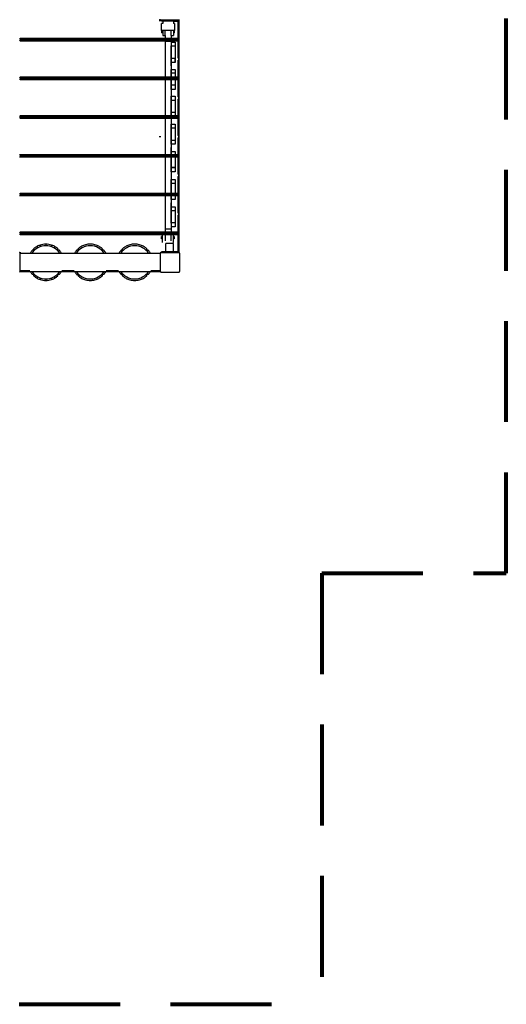
# Model space of a CAD drawing. Units: millimetres. Extents: x 1857.3 to 1869.4, y 922.9 to 937.8.
# Drawn here: x 1866.9 to 1869.3, y 923 to 927.9 of the extents above; entities that cross this region are included whole.
import ezdxf

# ---------------------------------------------------------------- set-up
doc = ezdxf.new("R2010")
doc.units = ezdxf.units.MM
doc.linetypes.add('DASHED', pattern=[0.75, 0.5, -0.25])
doc.layers.get('0').update_dxf_attribs({"lineweight": 25})
doc.layers.add('STREFA BEZPIECZEŃSTWA', color=7, linetype='DASHED', lineweight=80)

msp = doc.modelspace()

# ---------------------------------------------------------------- linework, layer by layer
for p, q in [((1867.5939, 927.9111), (1867.5939, 927.9031)), ((1867.5962, 927.9122), (1867.5962, 927.9042)), ((1867.5989, 927.9031), (1867.5989, 927.9081)), ((1867.5989, 927.9081), (1867.6889, 927.9081)), ((1867.6012, 927.9042), (1867.6012, 927.9092)), ((1867.6012, 927.9092), (1867.6912, 927.9092)), ((1867.6039, 927.9081), (1867.6039, 927.9031)), ((1867.6239, 927.9031), (1867.6039, 927.9031)), ((1867.6099, 927.8915), (1867.6039, 927.8915)), ((1867.6039, 927.8567), (1867.6039, 927.8915)), ((1867.6099, 927.9006), (1867.6099, 927.8915)), ((1867.6639, 927.9031), (1867.6239, 927.9031)), ((1867.6864, 927.9006), (1867.6629, 927.9006)), ((1867.6839, 927.9031), (1867.6639, 927.9031)), ((1867.6639, 927.9006), (1867.6639, 927.8915)), ((1867.6679, 927.8915), (1867.6639, 927.8915)), ((1867.6679, 927.8915), (1867.6679, 927.8567)), ((1867.6839, 927.9081), (1867.6839, 927.9031)), ((1867.6839, 927.9031), (1867.6864, 927.9031)), ((1867.6877, 927.9019), (1867.6864, 927.9031)), ((1867.6864, 927.9006), (1867.6877, 927.9019)), ((1867.6864, 927.8156), (1867.6864, 927.9006)), ((1867.6889, 927.9006), (1867.6877, 927.9019)), ((1867.6889, 927.9006), (1867.6877, 926.7584)), ((1867.6887, 927.9042), (1867.6899, 927.9029)), ((1867.6887, 927.9017), (1867.6899, 927.9029)), ((1867.6887, 927.9017), (1867.6887, 927.8167)), ((1867.6889, 927.9006), (1867.6889, 927.8156)), ((1867.6899, 927.9029), (1867.6912, 927.9017)), ((1867.6912, 926.7552), (1867.6912, 927.9092)), ((1867.6039, 927.8567), (1867.6039, 927.8447)), ((1867.6679, 927.8567), (1867.6039, 927.8567)), ((1867.6099, 927.8447), (1867.6039, 927.8447)), ((1867.6099, 927.8567), (1867.6099, 927.8447)), ((1867.6099, 927.8447), (1867.6099, 927.8316)), ((1867.6219, 927.8316), (1867.6219, 927.8567)), ((1867.6516, 927.8316), (1867.6516, 927.8567)), ((1867.6639, 927.8567), (1867.6639, 927.8447)), ((1867.6639, 927.8447), (1867.6639, 927.8316)), ((1867.6679, 927.8447), (1867.6639, 927.8447)), ((1867.6679, 927.8447), (1867.6679, 927.8567)), ((1866.9024, 927.8154), (1866.9012, 927.8167)), ((1866.9012, 927.8057), (1866.9024, 927.8069)), ((1866.9037, 927.8167), (1866.9024, 927.8154)), ((1866.9037, 927.8142), (1866.9024, 927.8154)), ((1866.9024, 927.8069), (1866.9037, 927.8082)), ((1866.9037, 927.8057), (1866.9024, 927.8069)), ((1867.6887, 927.8167), (1866.9037, 927.8167)), ((1866.9037, 927.8142), (1867.6887, 927.8142)), ((1867.6887, 927.8082), (1866.9037, 927.8082)), ((1866.9037, 927.8057), (1867.6887, 927.8057)), ((1866.9062, 927.8082), (1866.9062, 927.8142)), ((1866.9682, 927.8142), (1866.9682, 927.8082)), ((1866.9732, 927.8082), (1866.9732, 927.8142)), ((1867.5292, 927.8142), (1867.5292, 927.8082)), ((1867.5342, 927.8082), (1867.5342, 927.8142)), ((1867.5962, 927.8142), (1867.5962, 927.8082)), ((1867.6012, 927.8082), (1867.6012, 927.8142)), ((1867.6099, 927.8316), (1867.6219, 927.8316)), ((1867.6219, 927.8316), (1867.6219, 927.8038)), ((1867.6219, 927.8038), (1867.6219, 927.1468)), ((1867.6219, 927.8038), (1867.6516, 927.8038)), ((1867.6516, 927.8316), (1867.6639, 927.8316)), ((1867.6516, 927.8316), (1867.6516, 927.8038)), ((1867.6516, 927.8038), (1867.6516, 927.1468)), ((1867.6516, 927.7983), (1867.6716, 927.7983)), ((1867.6716, 927.7983), (1867.6716, 927.6983)), ((1867.6716, 927.7983), (1867.6716, 927.7783)), ((1867.6864, 927.8156), (1867.6877, 927.8144)), ((1867.6864, 927.8131), (1867.6877, 927.8144)), ((1867.6877, 927.8059), (1867.6864, 927.8071)), ((1867.6864, 927.8046), (1867.6877, 927.8059)), ((1867.6864, 927.7196), (1867.6864, 927.8046)), ((1867.6877, 927.8144), (1867.6889, 927.8156)), ((1867.6889, 927.8046), (1867.6877, 927.8059)), ((1867.6887, 927.8167), (1867.6899, 927.8154)), ((1867.6899, 927.8154), (1867.6887, 927.8142)), ((1867.6887, 927.8082), (1867.6899, 927.8069)), ((1867.6887, 927.8057), (1867.6899, 927.8069)), ((1867.6887, 927.8057), (1867.6887, 927.7207)), ((1867.6889, 927.8046), (1867.6889, 927.7196)), ((1867.6912, 927.8167), (1867.6899, 927.8154)), ((1867.6899, 927.8069), (1867.6912, 927.8057)), ((1867.6516, 927.681), (1867.6516, 927.781)), ((1867.6716, 927.7783), (1867.6516, 927.7783)), ((1867.6716, 927.7183), (1867.6516, 927.7183)), ((1867.6716, 927.6983), (1867.6516, 927.6983)), ((1867.6716, 927.6983), (1867.6716, 927.7183)), ((1867.6864, 927.7196), (1867.6877, 927.7184)), ((1867.6864, 927.7171), (1867.6877, 927.7184)), ((1867.6877, 927.7099), (1867.6864, 927.7111)), ((1867.6864, 927.7086), (1867.6877, 927.7099)), ((1867.6864, 927.6236), (1867.6864, 927.7086)), ((1867.6877, 927.7184), (1867.6889, 927.7196)), ((1867.6889, 927.7086), (1867.6877, 927.7099)), ((1867.6887, 927.7207), (1867.6899, 927.7194)), ((1867.6899, 927.7194), (1867.6887, 927.7182)), ((1867.6887, 927.7122), (1867.6899, 927.7109)), ((1867.6887, 927.7097), (1867.6899, 927.7109)), ((1867.6887, 927.7097), (1867.6887, 927.6247)), ((1867.6889, 927.7086), (1867.6889, 927.6236)), ((1867.6912, 927.7207), (1867.6899, 927.7194)), ((1867.6899, 927.7109), (1867.6912, 927.7097)), ((1867.652, 927.5637), (1867.652, 927.6637)), ((1867.652, 927.6637), (1867.672, 927.6637)), ((1867.672, 927.6637), (1867.672, 927.5637)), ((1866.9024, 927.6234), (1866.9012, 927.6247)), ((1866.9012, 927.6137), (1866.9024, 927.6149)), ((1866.9037, 927.6247), (1866.9024, 927.6234)), ((1866.9037, 927.6222), (1866.9024, 927.6234)), ((1866.9024, 927.6149), (1866.9037, 927.6162)), ((1866.9037, 927.6137), (1866.9024, 927.6149)), ((1867.6887, 927.6247), (1866.9037, 927.6247)), ((1866.9037, 927.6222), (1867.6887, 927.6222)), ((1867.6887, 927.6162), (1866.9037, 927.6162)), ((1866.9037, 927.6137), (1867.6887, 927.6137)), ((1866.9062, 927.6162), (1866.9062, 927.6222)), ((1866.9682, 927.6222), (1866.9682, 927.6162)), ((1866.9732, 927.6162), (1866.9732, 927.6222)), ((1867.5292, 927.6222), (1867.5292, 927.6162)), ((1867.5342, 927.6162), (1867.5342, 927.6222)), ((1867.5962, 927.6222), (1867.5962, 927.6162)), ((1867.6012, 927.6162), (1867.6012, 927.6222)), ((1867.672, 927.6448), (1867.652, 927.6448)), ((1867.6864, 927.6236), (1867.6877, 927.6224)), ((1867.6864, 927.6211), (1867.6877, 927.6224)), ((1867.6877, 927.6139), (1867.6864, 927.6151)), ((1867.6864, 927.6126), (1867.6877, 927.6139)), ((1867.6864, 927.5276), (1867.6864, 927.6126)), ((1867.6877, 927.6224), (1867.6889, 927.6236)), ((1867.6889, 927.6126), (1867.6877, 927.6139)), ((1867.6887, 927.6247), (1867.6899, 927.6234)), ((1867.6899, 927.6234), (1867.6887, 927.6222)), ((1867.6887, 927.6162), (1867.6899, 927.6149)), ((1867.6887, 927.6137), (1867.6899, 927.6149)), ((1867.6887, 927.6137), (1867.6887, 927.5287)), ((1867.6889, 927.6126), (1867.6889, 927.5276)), ((1867.6912, 927.6247), (1867.6899, 927.6234)), ((1867.6899, 927.6149), (1867.6912, 927.6137)), ((1867.672, 927.5848), (1867.652, 927.5848)), ((1867.672, 927.5637), (1867.652, 927.5637)), ((1867.6215, 927.5299), (1867.6215, 926.8728)), ((1867.6512, 927.5299), (1867.6512, 926.8728)), ((1867.652, 927.4302), (1867.652, 927.5302)), ((1867.652, 927.5302), (1867.672, 927.5302)), ((1867.672, 927.5094), (1867.652, 927.5094)), ((1867.672, 927.5302), (1867.672, 927.4302)), ((1867.6864, 927.5276), (1867.6877, 927.5264)), ((1867.6864, 927.5251), (1867.6877, 927.5264)), ((1867.6877, 927.5179), (1867.6864, 927.5191)), ((1867.6864, 927.5166), (1867.6877, 927.5179)), ((1867.6864, 927.4316), (1867.6864, 927.5166)), ((1867.6877, 927.5264), (1867.6889, 927.5276)), ((1867.6889, 927.5166), (1867.6877, 927.5179)), ((1867.6887, 927.5287), (1867.6899, 927.5274)), ((1867.6899, 927.5274), (1867.6887, 927.5262)), ((1867.6887, 927.5202), (1867.6899, 927.5189)), ((1867.6887, 927.5177), (1867.6899, 927.5189)), ((1867.6887, 927.5177), (1867.6887, 927.4327)), ((1867.6889, 927.5166), (1867.6889, 927.4316)), ((1867.6912, 927.5287), (1867.6899, 927.5274)), ((1867.6899, 927.5189), (1867.6912, 927.5177)), ((1866.9024, 927.4314), (1866.9012, 927.4327)), ((1866.9012, 927.4217), (1866.9024, 927.4229)), ((1866.9037, 927.4327), (1866.9024, 927.4314)), ((1866.9037, 927.4302), (1866.9024, 927.4314)), ((1866.9024, 927.4229), (1866.9037, 927.4242)), ((1866.9037, 927.4217), (1866.9024, 927.4229)), ((1867.6887, 927.4327), (1866.9037, 927.4327)), ((1866.9037, 927.4302), (1867.6887, 927.4302)), ((1867.6887, 927.4242), (1866.9037, 927.4242)), ((1866.9037, 927.4217), (1867.6887, 927.4217)), ((1866.9062, 927.4242), (1866.9062, 927.4302)), ((1866.9682, 927.4302), (1866.9682, 927.4242)), ((1866.9732, 927.4242), (1866.9732, 927.4302)), ((1867.5292, 927.4302), (1867.5292, 927.4242)), ((1867.5342, 927.4242), (1867.5342, 927.4302)), ((1867.5962, 927.4302), (1867.5962, 927.4242)), ((1867.6012, 927.4242), (1867.6012, 927.4302)), ((1867.672, 927.4494), (1867.652, 927.4494)), ((1867.672, 927.4302), (1867.652, 927.4302)), ((1867.6864, 927.4316), (1867.6877, 927.4304)), ((1867.6864, 927.4291), (1867.6877, 927.4304)), ((1867.6877, 927.4219), (1867.6864, 927.4231)), ((1867.6864, 927.4206), (1867.6877, 927.4219)), ((1867.6864, 927.3356), (1867.6864, 927.4206)), ((1867.6877, 927.4304), (1867.6889, 927.4316)), ((1867.6889, 927.4206), (1867.6877, 927.4219)), ((1867.6887, 927.4327), (1867.6899, 927.4314)), ((1867.6899, 927.4314), (1867.6887, 927.4302)), ((1867.6887, 927.4242), (1867.6899, 927.4229)), ((1867.6887, 927.4217), (1867.6899, 927.4229)), ((1867.6887, 927.4217), (1867.6887, 927.3367)), ((1867.6889, 927.4206), (1867.6889, 927.3356)), ((1867.6912, 927.4327), (1867.6899, 927.4314)), ((1867.6899, 927.4229), (1867.6912, 927.4217)), ((1867.652, 927.2921), (1867.652, 927.3921)), ((1867.652, 927.3921), (1867.672, 927.3921)), ((1867.672, 927.3714), (1867.652, 927.3714)), ((1867.672, 927.3921), (1867.672, 927.2921)), ((1867.5939, 927.3331), (1867.5939, 927.3271)), ((1867.5989, 927.3271), (1867.5989, 927.3331)), ((1867.672, 927.3114), (1867.652, 927.3114)), ((1867.6864, 927.3356), (1867.6877, 927.3344)), ((1867.6864, 927.3331), (1867.6877, 927.3344)), ((1867.6877, 927.3259), (1867.6864, 927.3271)), ((1867.6864, 927.3246), (1867.6877, 927.3259)), ((1867.6864, 927.2396), (1867.6864, 927.3246)), ((1867.6877, 927.3344), (1867.6889, 927.3356)), ((1867.6889, 927.3246), (1867.6877, 927.3259)), ((1867.6887, 927.3367), (1867.6899, 927.3354)), ((1867.6899, 927.3354), (1867.6887, 927.3342)), ((1867.6887, 927.3282), (1867.6899, 927.3269)), ((1867.6887, 927.3257), (1867.6899, 927.3269)), ((1867.6887, 927.3257), (1867.6887, 927.2407)), ((1867.6889, 927.3246), (1867.6889, 927.2396)), ((1867.6912, 927.3367), (1867.6899, 927.3354)), ((1867.6899, 927.3269), (1867.6912, 927.3257)), ((1867.6516, 927.1758), (1867.6516, 927.2758)), ((1867.672, 927.2921), (1867.652, 927.2921)), ((1866.9024, 927.2394), (1866.9012, 927.2407)), ((1866.9012, 927.2297), (1866.9024, 927.2309)), ((1866.9037, 927.2407), (1866.9024, 927.2394)), ((1866.9037, 927.2382), (1866.9024, 927.2394)), ((1866.9024, 927.2309), (1866.9037, 927.2322)), ((1866.9037, 927.2297), (1866.9024, 927.2309)), ((1867.6887, 927.2407), (1866.9037, 927.2407)), ((1866.9037, 927.2382), (1867.6887, 927.2382)), ((1867.6887, 927.2322), (1866.9037, 927.2322)), ((1866.9037, 927.2297), (1867.6887, 927.2297)), ((1866.9062, 927.2322), (1866.9062, 927.2382)), ((1866.9682, 927.2382), (1866.9682, 927.2322)), ((1866.9732, 927.2322), (1866.9732, 927.2382)), ((1867.5292, 927.2382), (1867.5292, 927.2322)), ((1867.5342, 927.2322), (1867.5342, 927.2382)), ((1867.5962, 927.2382), (1867.5962, 927.2322)), ((1867.6012, 927.2322), (1867.6012, 927.2382)), ((1867.6516, 927.2562), (1867.6716, 927.2562)), ((1867.6516, 927.1562), (1867.6516, 927.2562)), ((1867.6716, 927.2366), (1867.6516, 927.2366)), ((1867.6716, 927.2354), (1867.6516, 927.2354)), ((1867.6716, 927.2562), (1867.6716, 927.1562)), ((1867.6716, 927.2562), (1867.6716, 927.1562)), ((1867.6864, 927.2396), (1867.6877, 927.2384)), ((1867.6864, 927.2371), (1867.6877, 927.2384)), ((1867.6877, 927.2299), (1867.6864, 927.2311)), ((1867.6864, 927.2286), (1867.6877, 927.2299)), ((1867.6864, 927.1436), (1867.6864, 927.2286)), ((1867.6877, 927.2384), (1867.6889, 927.2396)), ((1867.6889, 927.2286), (1867.6877, 927.2299)), ((1867.6887, 927.2407), (1867.6899, 927.2394)), ((1867.6899, 927.2394), (1867.6887, 927.2382)), ((1867.6887, 927.2322), (1867.6899, 927.2309)), ((1867.6887, 927.2297), (1867.6899, 927.2309)), ((1867.6887, 927.2297), (1867.6887, 927.1447)), ((1867.6889, 927.2286), (1867.6889, 927.1436)), ((1867.6912, 927.2407), (1867.6899, 927.2394)), ((1867.6899, 927.2309), (1867.6912, 927.2297)), ((1867.6716, 927.1766), (1867.6516, 927.1766)), ((1867.6716, 927.1754), (1867.6516, 927.1754)), ((1867.6716, 927.1562), (1867.6516, 927.1562)), ((1867.6716, 927.1562), (1867.6516, 927.1562)), ((1867.6516, 927.0182), (1867.6516, 927.1182)), ((1867.6516, 927.1182), (1867.6716, 927.1182)), ((1867.6716, 927.1182), (1867.6716, 927.0182)), ((1867.6864, 927.1436), (1867.6877, 927.1424)), ((1867.6864, 927.1411), (1867.6877, 927.1424)), ((1867.6877, 927.1339), (1867.6864, 927.1351)), ((1867.6864, 927.1326), (1867.6877, 927.1339)), ((1867.6864, 927.0476), (1867.6864, 927.1326)), ((1867.6877, 927.1424), (1867.6889, 927.1436)), ((1867.6889, 927.1326), (1867.6877, 927.1339)), ((1867.6887, 927.1447), (1867.6899, 927.1434)), ((1867.6899, 927.1434), (1867.6887, 927.1422)), ((1867.6887, 927.1362), (1867.6899, 927.1349)), ((1867.6887, 927.1337), (1867.6899, 927.1349)), ((1867.6887, 927.1337), (1867.6887, 927.0487)), ((1867.6889, 927.1326), (1867.6889, 927.0476)), ((1867.6912, 927.1447), (1867.6899, 927.1434)), ((1867.6899, 927.1349), (1867.6912, 927.1337)), ((1867.6716, 927.0975), (1867.6516, 927.0975)), ((1866.9024, 927.0474), (1866.9012, 927.0487)), ((1866.9012, 927.0377), (1866.9024, 927.0389)), ((1866.9037, 927.0487), (1866.9024, 927.0474)), ((1866.9037, 927.0462), (1866.9024, 927.0474)), ((1866.9024, 927.0389), (1866.9037, 927.0402)), ((1866.9037, 927.0377), (1866.9024, 927.0389)), ((1867.6887, 927.0487), (1866.9037, 927.0487)), ((1866.9037, 927.0462), (1867.6887, 927.0462)), ((1867.6887, 927.0402), (1866.9037, 927.0402)), ((1866.9037, 927.0377), (1867.6887, 927.0377)), ((1866.9062, 927.0402), (1866.9062, 927.0462)), ((1866.9682, 927.0462), (1866.9682, 927.0402)), ((1866.9732, 927.0402), (1866.9732, 927.0462)), ((1867.5292, 927.0462), (1867.5292, 927.0402)), ((1867.5342, 927.0402), (1867.5342, 927.0462)), ((1867.5962, 927.0462), (1867.5962, 927.0402)), ((1867.6012, 927.0402), (1867.6012, 927.0462)), ((1867.6716, 927.0375), (1867.6516, 927.0375)), ((1867.6716, 927.0182), (1867.6516, 927.0182)), ((1867.6864, 927.0476), (1867.6877, 927.0464)), ((1867.6864, 927.0451), (1867.6877, 927.0464)), ((1867.6877, 927.0379), (1867.6864, 927.0391)), ((1867.6864, 927.0366), (1867.6877, 927.0379)), ((1867.6864, 926.9516), (1867.6864, 927.0366)), ((1867.6877, 927.0464), (1867.6889, 927.0476)), ((1867.6889, 927.0366), (1867.6877, 927.0379)), ((1867.6887, 927.0487), (1867.6899, 927.0474)), ((1867.6899, 927.0474), (1867.6887, 927.0462)), ((1867.6887, 927.0402), (1867.6899, 927.0389)), ((1867.6887, 927.0377), (1867.6899, 927.0389)), ((1867.6887, 927.0377), (1867.6887, 926.9527)), ((1867.6889, 927.0366), (1867.6889, 926.9516)), ((1867.6912, 927.0487), (1867.6899, 927.0474)), ((1867.6899, 927.0389), (1867.6912, 927.0377)), ((1867.6512, 926.9018), (1867.6512, 927.0018)), ((1867.6512, 926.9823), (1867.6712, 926.9823)), ((1867.6712, 926.9823), (1867.6712, 926.8823)), ((1867.6712, 926.9626), (1867.6512, 926.9626)), ((1867.6864, 926.9516), (1867.6877, 926.9504)), ((1867.6864, 926.9491), (1867.6877, 926.9504)), ((1867.6877, 926.9419), (1867.6864, 926.9431)), ((1867.6864, 926.9406), (1867.6877, 926.9419)), ((1867.6864, 926.8556), (1867.6864, 926.9406)), ((1867.6877, 926.9504), (1867.6889, 926.9516)), ((1867.6889, 926.9406), (1867.6877, 926.9419)), ((1867.6887, 926.9527), (1867.6899, 926.9514)), ((1867.6899, 926.9514), (1867.6887, 926.9502)), ((1867.6887, 926.9442), (1867.6899, 926.9429)), ((1867.6887, 926.9417), (1867.6899, 926.9429)), ((1867.6887, 926.9417), (1867.6887, 926.8567)), ((1867.6889, 926.9406), (1867.6889, 926.8556)), ((1867.6912, 926.9527), (1867.6899, 926.9514)), ((1867.6899, 926.9429), (1867.6912, 926.9417)), ((1867.6215, 926.8728), (1867.6512, 926.8728)), ((1867.6215, 926.8728), (1867.6215, 926.8489)), ((1867.6712, 926.9026), (1867.6512, 926.9026)), ((1867.6712, 926.8823), (1867.6512, 926.8823)), ((1867.6512, 926.8728), (1867.6512, 926.8489)), ((1866.9024, 926.8554), (1866.9012, 926.8567)), ((1866.9012, 926.8457), (1866.9024, 926.8469)), ((1866.9037, 926.8567), (1866.9024, 926.8554)), ((1866.9037, 926.8542), (1866.9024, 926.8554)), ((1866.9024, 926.8469), (1866.9037, 926.8482)), ((1866.9037, 926.8457), (1866.9024, 926.8469)), ((1867.6887, 926.8567), (1866.9037, 926.8567)), ((1866.9037, 926.8542), (1867.6887, 926.8542)), ((1867.6887, 926.8482), (1866.9037, 926.8482)), ((1866.9037, 926.8457), (1867.6887, 926.8457)), ((1866.9062, 926.8482), (1866.9062, 926.8542)), ((1866.9682, 926.8542), (1866.9682, 926.8482)), ((1866.9732, 926.8482), (1866.9732, 926.8542)), ((1867.5292, 926.8542), (1867.5292, 926.8482)), ((1867.5342, 926.8482), (1867.5342, 926.8542)), ((1867.5962, 926.8542), (1867.5962, 926.8482)), ((1867.6012, 926.8482), (1867.6012, 926.8542)), ((1867.6095, 926.8358), (1867.6035, 926.8358)), ((1867.6035, 926.8238), (1867.6035, 926.8358)), ((1867.6095, 926.8238), (1867.6035, 926.8238)), ((1867.6095, 926.8358), (1867.6095, 926.8489)), ((1867.6095, 926.8489), (1867.6215, 926.8489)), ((1867.6095, 926.8238), (1867.6095, 926.8358)), ((1867.6095, 926.8048), (1867.6095, 926.8238)), ((1867.6215, 926.8489), (1867.6215, 926.8134)), ((1867.6512, 926.8489), (1867.6635, 926.8489)), ((1867.6512, 926.8134), (1867.6512, 926.8489)), ((1867.6635, 926.8358), (1867.6635, 926.8489)), ((1867.6675, 926.8358), (1867.6635, 926.8358)), ((1867.6635, 926.8238), (1867.6635, 926.8358)), ((1867.6675, 926.8238), (1867.6635, 926.8238)), ((1867.6635, 926.8048), (1867.6635, 926.8238)), ((1867.6675, 926.8358), (1867.6675, 926.8238)), ((1867.6864, 926.8556), (1867.6877, 926.8544)), ((1867.6864, 926.8531), (1867.6877, 926.8544)), ((1867.6877, 926.8459), (1867.6864, 926.8471)), ((1867.6864, 926.8446), (1867.6877, 926.8459)), ((1867.6864, 926.7596), (1867.6864, 926.8446)), ((1867.6877, 926.8544), (1867.6889, 926.8556)), ((1867.6889, 926.8446), (1867.6877, 926.8459)), ((1867.6887, 926.8567), (1867.6899, 926.8554)), ((1867.6899, 926.8554), (1867.6887, 926.8542)), ((1867.6887, 926.8482), (1867.6899, 926.8469)), ((1867.6887, 926.8457), (1867.6899, 926.8469)), ((1867.6887, 926.8457), (1867.6887, 926.7607)), ((1867.6889, 926.8446), (1867.6889, 926.7596)), ((1867.6912, 926.8567), (1867.6899, 926.8554)), ((1867.6899, 926.8469), (1867.6912, 926.8457)), ((1866.9712, 926.7672), (1866.9712, 926.7742)), ((1866.9888, 926.7865), (1866.9888, 926.7779)), ((1867.0029, 926.7926), (1867.0029, 926.7847)), ((1867.0312, 926.7972), (1867.0312, 926.7897)), ((1867.0595, 926.7926), (1867.0595, 926.7847)), ((1867.0736, 926.7865), (1867.0736, 926.7779)), ((1867.0912, 926.7672), (1867.0912, 926.7742)), ((1867.1912, 926.7638), (1867.1912, 926.7742)), ((1867.3112, 926.7638), (1867.3112, 926.7742)), ((1867.4112, 926.7672), (1867.4112, 926.7742)), ((1867.5312, 926.7672), (1867.5312, 926.7742)), ((1867.6629, 926.8011), (1867.6249, 926.8011)), ((1867.6249, 926.7591), (1867.6249, 926.8011)), ((1867.6629, 926.7591), (1867.6629, 926.8011)), ((1866.9042, 926.6622), (1866.9042, 926.7522)), ((1866.9042, 926.7522), (1867.5982, 926.7522)), ((1866.9062, 926.7522), (1866.9062, 926.7582)), ((1866.9746, 926.7672), (1866.9641, 926.7672)), ((1867.0983, 926.7672), (1867.0878, 926.7672)), ((1867.1912, 926.7672), (1867.1841, 926.7672)), ((1867.3183, 926.7672), (1867.3112, 926.7672)), ((1867.4146, 926.7672), (1867.4041, 926.7672)), ((1867.5383, 926.7672), (1867.5278, 926.7672)), ((1867.5982, 926.7522), (1867.5982, 926.6622)), ((1867.6889, 926.7541), (1867.5989, 926.7541)), ((1867.6912, 926.7552), (1867.6012, 926.7552)), ((1867.6039, 926.7541), (1867.6039, 926.7591)), ((1867.6239, 926.7591), (1867.6039, 926.7591)), ((1867.6639, 926.7591), (1867.6239, 926.7591)), ((1867.6629, 926.7596), (1867.6864, 926.7596)), ((1867.6839, 926.7591), (1867.6639, 926.7591)), ((1867.6839, 926.7541), (1867.6839, 926.7591)), ((1867.6864, 926.7571), (1867.6839, 926.7571)), ((1867.6864, 926.7596), (1867.6877, 926.7584)), ((1867.6864, 926.7571), (1867.6877, 926.7584)), ((1867.6877, 926.7584), (1867.6889, 926.7596)), ((1867.6887, 926.7607), (1867.6899, 926.7594)), ((1867.6899, 926.7594), (1867.6887, 926.7582)), ((1867.6912, 926.7607), (1867.6899, 926.7594)), ((1867.6942, 926.6622), (1867.6942, 926.7522)), ((1866.9519, 926.6647), (1866.9042, 926.6647)), ((1866.9042, 926.6622), (1866.9532, 926.6622)), ((1866.9042, 926.6622), (1867.5982, 926.6622)), ((1866.9746, 926.6472), (1866.9641, 926.6472)), ((1866.9712, 926.6401), (1866.9712, 926.6472)), ((1866.9888, 926.6364), (1866.9888, 926.6278)), ((1867.0029, 926.6297), (1867.0029, 926.6217)), ((1867.0312, 926.6247), (1867.0312, 926.6172)), ((1867.0595, 926.6297), (1867.0595, 926.6217)), ((1867.0736, 926.6364), (1867.0736, 926.6278)), ((1867.0983, 926.6472), (1867.0878, 926.6472)), ((1867.0912, 926.6401), (1867.0912, 926.6472)), ((1867.1091, 926.6622), (1867.1732, 926.6622)), ((1867.1719, 926.6647), (1867.1105, 926.6647)), ((1867.1912, 926.6472), (1867.1841, 926.6472)), ((1867.1912, 926.6401), (1867.1912, 926.6505)), ((1867.3112, 926.6401), (1867.3112, 926.6505)), ((1867.3183, 926.6472), (1867.3112, 926.6472)), ((1867.3291, 926.6622), (1867.3932, 926.6622)), ((1867.3919, 926.6647), (1867.3305, 926.6647)), ((1867.4146, 926.6472), (1867.4041, 926.6472)), ((1867.4112, 926.6401), (1867.4112, 926.6472)), ((1867.5383, 926.6472), (1867.5278, 926.6472)), ((1867.5312, 926.6401), (1867.5312, 926.6472)), ((1867.5491, 926.6622), (1867.5982, 926.6622)), ((1867.5982, 926.6647), (1867.5505, 926.6647)), ((1867.6012, 926.6592), (1867.6912, 926.6592))]:
    msp.add_line(p, q)
for centre, radius, start, end in [((1867.0312, 926.7072), 0.0825, 33.0557, 146.9443), ((1867.0312, 926.7072), 0.09, 108.3167, 118.1255), ((1867.0312, 926.7072), 0.09, 90, 108.3167), ((1867.0312, 926.7072), 0.09, 71.6833, 90), ((1867.0312, 926.7072), 0.09, 61.8745, 71.6833), ((1867.2512, 926.7072), 0.0825, 33.0557, 146.9443), ((1867.4712, 926.7072), 0.0825, 33.0557, 146.9443), ((1867.0312, 926.7072), 0.0825, 213.0557, 326.9443), ((1867.0312, 926.7072), 0.09, 241.8745, 251.6833), ((1867.0312, 926.7072), 0.09, 288.3167, 298.1255), ((1867.2512, 926.7072), 0.0825, 213.0557, 270), ((1867.2512, 926.7072), 0.0825, 270, 326.9443), ((1867.4712, 926.7072), 0.0825, 213.0557, 326.9443), ((1867.0312, 926.7072), 0.09, 251.6833, 270), ((1867.0312, 926.7072), 0.09, 270, 288.3167)]:
    msp.add_arc(centre, radius, start, end)
for points, knots in [([(1867.5959, 927.9111), (1867.5959, 927.9111), (1867.5959, 927.9111), (1867.5959, 927.9108), (1867.596, 927.9105), (1867.5962, 927.9099), (1867.5963, 927.9096), (1867.5966, 927.9093), (1867.5966, 927.9092), (1867.5967, 927.9092)], [-0.0007381, -0.0007381, -0.0007381, -0.0007381, 0, 0, 0.1022701, 0.1022701, 0.196822, 0.196822, 0.2347199, 0.2347199, 0.2347199, 0.2347199]), ([(1867.597, 927.9089), (1867.5969, 927.9089), (1867.5969, 927.909), (1867.5968, 927.909), (1867.5968, 927.9091), (1867.5967, 927.9091), (1867.5967, 927.9092)], [1.84340325, 1.84340325, 1.84340325, 1.84340325, 1.8608767, 1.8608767, 1.8608767, 1.87835014, 1.87835014, 1.87835014, 1.87835014]), ([(1867.597, 927.9089), (1867.597, 927.9088), (1867.5971, 927.9088), (1867.5974, 927.9085), (1867.5977, 927.9084), (1867.5983, 927.9082), (1867.5986, 927.9081), (1867.5989, 927.9081), (1867.5989, 927.9081), (1867.5989, 927.9081)], [0.7827763, 0.7827763, 0.7827763, 0.7827763, 0.8154932, 0.8154932, 0.8971176, 0.8971176, 0.9854015, 0.9854015, 0.9860386, 0.9860386, 0.9860386, 0.9860386]), ([(1867.5992, 927.9099), (1867.5993, 927.9098), (1867.5994, 927.9098), (1867.5997, 927.9095), (1867.5999, 927.9094), (1867.6005, 927.9092), (1867.6009, 927.9092), (1867.6012, 927.9092), (1867.6012, 927.9092), (1867.6012, 927.9092)], [0.7827762, 0.7827762, 0.7827762, 0.7827762, 0.8154931, 0.8154931, 0.8971175, 0.8971175, 0.9854014, 0.9854014, 0.9860385, 0.9860385, 0.9860385, 0.9860385]), ([(1867.6889, 927.9081), (1867.689, 927.9081), (1867.689, 927.9081), (1867.6893, 927.9081), (1867.6896, 927.9082), (1867.6902, 927.9084), (1867.6905, 927.9085), (1867.6908, 927.9088), (1867.6909, 927.9088), (1867.6909, 927.9089)], [-0.0007381, -0.0007381, -0.0007381, -0.0007381, 0, 0, 0.1022701, 0.1022701, 0.1968219, 0.1968219, 0.2347198, 0.2347198, 0.2347198, 0.2347198]), ([(1867.6912, 927.9092), (1867.6912, 927.9091), (1867.6911, 927.9091), (1867.6911, 927.909), (1867.691, 927.909), (1867.691, 927.9089), (1867.6909, 927.9089)], [1.84339563, 1.84339563, 1.84339563, 1.84339563, 1.86086908, 1.86086908, 1.86086908, 1.87834252, 1.87834252, 1.87834252, 1.87834252]), ([(1867.6912, 927.9092), (1867.6913, 927.9092), (1867.6913, 927.9093), (1867.6916, 927.9096), (1867.6917, 927.9099), (1867.6919, 927.9105), (1867.6919, 927.9108), (1867.6919, 927.9111), (1867.6919, 927.9111), (1867.6919, 927.9111)], [0.7827764, 0.7827764, 0.7827764, 0.7827764, 0.8154933, 0.8154933, 0.8971177, 0.8971177, 0.9854016, 0.9854016, 0.9860388, 0.9860388, 0.9860388, 0.9860388]), ([(1867.6912, 927.9092), (1867.6912, 927.9092), (1867.6912, 927.9092), (1867.6915, 927.9092), (1867.6918, 927.9092), (1867.6924, 927.9094), (1867.6927, 927.9095), (1867.693, 927.9098), (1867.6931, 927.9098), (1867.6932, 927.9099)], [-0.000738, -0.000738, -0.000738, -0.000738, 0, 0, 0.1022677, 0.1022677, 0.196821, 0.196821, 0.2347201, 0.2347201, 0.2347201, 0.2347201]), ([(1866.9888, 926.7865), (1866.9862, 926.7851), (1866.9837, 926.7836), (1866.9794, 926.7808), (1866.9775, 926.7794), (1866.9744, 926.777), (1866.9732, 926.776), (1866.9716, 926.7746), (1866.9712, 926.7742), (1866.9712, 926.7742)], [32.931961, 32.931961, 32.931961, 32.931961, 34.115543, 34.115543, 35.299125, 35.299125, 36.482707, 36.482707, 37.666289, 37.666289, 37.666289, 37.666289]), ([(1867.0912, 926.7742), (1867.0912, 926.7742), (1867.0908, 926.7746), (1867.0892, 926.776), (1867.088, 926.777), (1867.0849, 926.7794), (1867.083, 926.7808), (1867.0787, 926.7836), (1867.0762, 926.7851), (1867.0736, 926.7865)], [18.833145, 18.833145, 18.833145, 18.833145, 20.016727, 20.016727, 21.200309, 21.200309, 22.383891, 22.383891, 23.567473, 23.567473, 23.567473, 23.567473]), ([(1867.3112, 926.7742), (1867.3112, 926.7742), (1867.3108, 926.7746), (1867.3092, 926.776), (1867.308, 926.777), (1867.3049, 926.7794), (1867.303, 926.7808), (1867.2987, 926.7836), (1867.2962, 926.7851), (1867.291, 926.7879), (1867.2881, 926.7893), (1867.2817, 926.7919), (1867.2782, 926.7931), (1867.2708, 926.7951), (1867.267, 926.7958), (1867.2591, 926.7969), (1867.2551, 926.7972), (1867.2473, 926.7972), (1867.2433, 926.7969), (1867.2354, 926.7958), (1867.2315, 926.7951), (1867.2242, 926.7931), (1867.2207, 926.7919), (1867.2143, 926.7893), (1867.2113, 926.7879), (1867.2062, 926.7851), (1867.2037, 926.7836), (1867.1994, 926.7808), (1867.1975, 926.7794), (1867.1944, 926.777), (1867.1932, 926.776), (1867.1916, 926.7746), (1867.1912, 926.7742), (1867.1912, 926.7742)], [18.833145, 18.833145, 18.833145, 18.833145, 20.016727, 20.016727, 21.200309, 21.200309, 22.383891, 22.383891, 23.567473, 23.567473, 24.738034, 24.738034, 25.908595, 25.908595, 27.079156, 27.079156, 28.249717, 28.249717, 29.420278, 29.420278, 30.590839, 30.590839, 31.7614, 31.7614, 32.931961, 32.931961, 34.115543, 34.115543, 35.299125, 35.299125, 36.482707, 36.482707, 37.666289, 37.666289, 37.666289, 37.666289]), ([(1867.5312, 926.7742), (1867.5312, 926.7742), (1867.5308, 926.7746), (1867.5292, 926.776), (1867.528, 926.777), (1867.5249, 926.7794), (1867.523, 926.7808), (1867.5187, 926.7836), (1867.5162, 926.7851), (1867.511, 926.7879), (1867.5081, 926.7893), (1867.5017, 926.7919), (1867.4982, 926.7931), (1867.4908, 926.7951), (1867.487, 926.7958), (1867.4791, 926.7969), (1867.4751, 926.7972), (1867.4673, 926.7972), (1867.4633, 926.7969), (1867.4554, 926.7958), (1867.4515, 926.7951), (1867.4442, 926.7931), (1867.4407, 926.7919), (1867.4343, 926.7893), (1867.4313, 926.7879), (1867.4262, 926.7851), (1867.4237, 926.7836), (1867.4194, 926.7808), (1867.4175, 926.7794), (1867.4144, 926.777), (1867.4132, 926.776), (1867.4116, 926.7746), (1867.4112, 926.7742), (1867.4112, 926.7742)], [18.833145, 18.833145, 18.833145, 18.833145, 20.016727, 20.016727, 21.200309, 21.200309, 22.383891, 22.383891, 23.567473, 23.567473, 24.738034, 24.738034, 25.908595, 25.908595, 27.079156, 27.079156, 28.249717, 28.249717, 29.420278, 29.420278, 30.590839, 30.590839, 31.7614, 31.7614, 32.931961, 32.931961, 34.115543, 34.115543, 35.299125, 35.299125, 36.482707, 36.482707, 37.666289, 37.666289, 37.666289, 37.666289]), ([(1866.9032, 926.7544), (1866.9031, 926.7545), (1866.903, 926.7545), (1866.9027, 926.7548), (1866.9024, 926.7549), (1866.9018, 926.7551), (1866.9015, 926.7552), (1866.9012, 926.7552), (1866.9012, 926.7552), (1866.9012, 926.7552)], [0.7827763, 0.7827763, 0.7827763, 0.7827763, 0.8154932, 0.8154932, 0.8971176, 0.8971176, 0.9854015, 0.9854015, 0.9860386, 0.9860386, 0.9860386, 0.9860386]), ([(1866.9032, 926.7544), (1866.9032, 926.7544), (1866.9033, 926.7543), (1866.9033, 926.7543), (1866.9034, 926.7542), (1866.9034, 926.7542), (1866.9034, 926.7541)], [1.84340325, 1.84340325, 1.84340325, 1.84340325, 1.8608767, 1.8608767, 1.8608767, 1.87835014, 1.87835014, 1.87835014, 1.87835014]), ([(1866.9042, 926.7522), (1866.9042, 926.7522), (1866.9042, 926.7522), (1866.9042, 926.7525), (1866.9041, 926.7528), (1866.9039, 926.7534), (1866.9038, 926.7537), (1866.9036, 926.754), (1866.9035, 926.7541), (1866.9034, 926.7541)], [-0.0007381, -0.0007381, -0.0007381, -0.0007381, 0, 0, 0.1022701, 0.1022701, 0.196822, 0.196822, 0.2347199, 0.2347199, 0.2347199, 0.2347199]), ([(1866.9641, 926.7672), (1866.9641, 926.7672), (1866.9638, 926.7668), (1866.9624, 926.7652), (1866.9614, 926.764), (1866.959, 926.7609), (1866.9576, 926.759), (1866.9552, 926.7554), (1866.9542, 926.7538), (1866.9532, 926.7522)], [18.833145, 18.833145, 18.833145, 18.833145, 20.016727, 20.016727, 21.200309, 21.200309, 22.383891, 22.383891, 23.169679, 23.169679, 23.169679, 23.169679]), ([(1867.1091, 926.7522), (1867.1082, 926.7538), (1867.1072, 926.7554), (1867.1048, 926.759), (1867.1034, 926.7609), (1867.101, 926.764), (1867.1, 926.7652), (1867.0986, 926.7668), (1867.0983, 926.7672), (1867.0983, 926.7672)], [14.49661, 14.49661, 14.49661, 14.49661, 15.282398, 15.282398, 16.46598, 16.46598, 17.649563, 17.649563, 18.833145, 18.833145, 18.833145, 18.833145]), ([(1867.1841, 926.7672), (1867.1841, 926.7672), (1867.1838, 926.7668), (1867.1824, 926.7652), (1867.1814, 926.764), (1867.179, 926.7609), (1867.1776, 926.759), (1867.1752, 926.7554), (1867.1742, 926.7538), (1867.1732, 926.7522)], [18.833145, 18.833145, 18.833145, 18.833145, 20.016727, 20.016727, 21.200309, 21.200309, 22.383891, 22.383891, 23.169679, 23.169679, 23.169679, 23.169679]), ([(1867.3291, 926.7522), (1867.3282, 926.7538), (1867.3272, 926.7554), (1867.3248, 926.759), (1867.3234, 926.7609), (1867.321, 926.764), (1867.32, 926.7652), (1867.3186, 926.7668), (1867.3183, 926.7672), (1867.3183, 926.7672)], [14.49661, 14.49661, 14.49661, 14.49661, 15.282398, 15.282398, 16.46598, 16.46598, 17.649563, 17.649563, 18.833145, 18.833145, 18.833145, 18.833145]), ([(1867.4041, 926.7672), (1867.4041, 926.7672), (1867.4038, 926.7668), (1867.4024, 926.7652), (1867.4014, 926.764), (1867.399, 926.7609), (1867.3976, 926.759), (1867.3952, 926.7554), (1867.3942, 926.7538), (1867.3932, 926.7522)], [18.833145, 18.833145, 18.833145, 18.833145, 20.016727, 20.016727, 21.200309, 21.200309, 22.383891, 22.383891, 23.169679, 23.169679, 23.169679, 23.169679]), ([(1867.5491, 926.7522), (1867.5482, 926.7538), (1867.5472, 926.7554), (1867.5448, 926.759), (1867.5434, 926.7609), (1867.541, 926.764), (1867.54, 926.7652), (1867.5386, 926.7668), (1867.5383, 926.7672), (1867.5383, 926.7672)], [14.49661, 14.49661, 14.49661, 14.49661, 15.282398, 15.282398, 16.46598, 16.46598, 17.649563, 17.649563, 18.833145, 18.833145, 18.833145, 18.833145]), ([(1867.5989, 926.7541), (1867.5989, 926.7541), (1867.5989, 926.7541), (1867.5986, 926.7541), (1867.5983, 926.7541), (1867.5977, 926.7539), (1867.5974, 926.7538), (1867.5971, 926.7535), (1867.597, 926.7535), (1867.597, 926.7534)], [-0.000738, -0.000738, -0.000738, -0.000738, 0, 0, 0.1022677, 0.1022677, 0.196821, 0.196821, 0.2347201, 0.2347201, 0.2347201, 0.2347201]), ([(1867.5989, 926.7541), (1867.5989, 926.7541), (1867.5988, 926.754), (1867.5986, 926.7537), (1867.5984, 926.7534), (1867.5982, 926.7528), (1867.5982, 926.7525), (1867.5982, 926.7522), (1867.5982, 926.7522), (1867.5982, 926.7522)], [0.7827764, 0.7827764, 0.7827764, 0.7827764, 0.8154933, 0.8154933, 0.8971177, 0.8971177, 0.9854016, 0.9854016, 0.9860388, 0.9860388, 0.9860388, 0.9860388]), ([(1867.5989, 926.7541), (1867.599, 926.7542), (1867.599, 926.7542), (1867.5991, 926.7543), (1867.5991, 926.7543), (1867.5992, 926.7544), (1867.5992, 926.7544)], [1.84339563, 1.84339563, 1.84339563, 1.84339563, 1.86086908, 1.86086908, 1.86086908, 1.87834252, 1.87834252, 1.87834252, 1.87834252]), ([(1867.6012, 926.7552), (1867.6012, 926.7552), (1867.6012, 926.7552), (1867.6009, 926.7552), (1867.6005, 926.7551), (1867.5999, 926.7549), (1867.5997, 926.7548), (1867.5994, 926.7545), (1867.5993, 926.7545), (1867.5992, 926.7544)], [-0.0007381, -0.0007381, -0.0007381, -0.0007381, 0, 0, 0.1022701, 0.1022701, 0.1968219, 0.1968219, 0.2347198, 0.2347198, 0.2347198, 0.2347198]), ([(1867.6909, 926.7534), (1867.6909, 926.7535), (1867.6908, 926.7535), (1867.6905, 926.7538), (1867.6902, 926.7539), (1867.6896, 926.7541), (1867.6893, 926.7541), (1867.689, 926.7541), (1867.689, 926.7541), (1867.6889, 926.7541)], [0.7827762, 0.7827762, 0.7827762, 0.7827762, 0.8154931, 0.8154931, 0.8971175, 0.8971175, 0.9854014, 0.9854014, 0.9860385, 0.9860385, 0.9860385, 0.9860385]), ([(1867.6932, 926.7544), (1867.6931, 926.7545), (1867.693, 926.7545), (1867.6927, 926.7548), (1867.6924, 926.7549), (1867.6918, 926.7551), (1867.6915, 926.7552), (1867.6912, 926.7552), (1867.6912, 926.7552), (1867.6912, 926.7552)], [0.7827763, 0.7827763, 0.7827763, 0.7827763, 0.8154932, 0.8154932, 0.8971176, 0.8971176, 0.9854015, 0.9854015, 0.9860386, 0.9860386, 0.9860386, 0.9860386]), ([(1867.6932, 926.7544), (1867.6932, 926.7544), (1867.6933, 926.7543), (1867.6933, 926.7543), (1867.6934, 926.7542), (1867.6934, 926.7542), (1867.6934, 926.7541)], [1.84340325, 1.84340325, 1.84340325, 1.84340325, 1.8608767, 1.8608767, 1.8608767, 1.87835014, 1.87835014, 1.87835014, 1.87835014]), ([(1867.6942, 926.7522), (1867.6942, 926.7522), (1867.6942, 926.7522), (1867.6942, 926.7525), (1867.6941, 926.7528), (1867.6939, 926.7534), (1867.6938, 926.7537), (1867.6936, 926.754), (1867.6935, 926.7541), (1867.6934, 926.7541)], [-0.0007381, -0.0007381, -0.0007381, -0.0007381, 0, 0, 0.1022701, 0.1022701, 0.196822, 0.196822, 0.2347199, 0.2347199, 0.2347199, 0.2347199]), ([(1866.9012, 926.6592), (1866.9012, 926.6592), (1866.9012, 926.6592), (1866.9015, 926.6592), (1866.9018, 926.6592), (1866.9024, 926.6594), (1866.9027, 926.6595), (1866.903, 926.6598), (1866.9031, 926.6598), (1866.9032, 926.6599)], [-0.000738, -0.000738, -0.000738, -0.000738, 0, 0, 0.1022677, 0.1022677, 0.196821, 0.196821, 0.2347201, 0.2347201, 0.2347201, 0.2347201]), ([(1866.9034, 926.6602), (1866.9034, 926.6601), (1866.9034, 926.6601), (1866.9033, 926.66), (1866.9033, 926.66), (1866.9032, 926.6599), (1866.9032, 926.6599)], [1.84339563, 1.84339563, 1.84339563, 1.84339563, 1.86086908, 1.86086908, 1.86086908, 1.87834252, 1.87834252, 1.87834252, 1.87834252]), ([(1866.9034, 926.6602), (1866.9035, 926.6602), (1866.9036, 926.6603), (1866.9038, 926.6606), (1866.9039, 926.6609), (1866.9041, 926.6615), (1866.9042, 926.6618), (1866.9042, 926.6621), (1866.9042, 926.6621), (1866.9042, 926.6622)], [0.7827742, 0.7827742, 0.7827742, 0.7827742, 0.8154901, 0.8154901, 0.8971132, 0.8971132, 0.9853991, 0.9853991, 0.9860363, 0.9860363, 0.9860363, 0.9860363]), ([(1866.9532, 926.6622), (1866.9542, 926.6605), (1866.9552, 926.6589), (1866.9576, 926.6553), (1866.959, 926.6534), (1866.9614, 926.6503), (1866.9624, 926.6491), (1866.9638, 926.6475), (1866.9641, 926.6472), (1866.9641, 926.6472)], [33.329755, 33.329755, 33.329755, 33.329755, 34.115543, 34.115543, 35.299125, 35.299125, 36.482707, 36.482707, 37.666289, 37.666289, 37.666289, 37.666289]), ([(1866.9712, 926.6401), (1866.9712, 926.6401), (1866.9716, 926.6397), (1866.9732, 926.6383), (1866.9744, 926.6373), (1866.9775, 926.6349), (1866.9794, 926.6335), (1866.9837, 926.6307), (1866.9862, 926.6292), (1866.9888, 926.6278)], [0, 0, 0, 0, 1.183582, 1.183582, 2.367164, 2.367164, 3.550746, 3.550746, 4.734328, 4.734328, 4.734328, 4.734328]), ([(1867.0736, 926.6278), (1867.0762, 926.6292), (1867.0787, 926.6307), (1867.083, 926.6335), (1867.0849, 926.6349), (1867.088, 926.6373), (1867.0892, 926.6383), (1867.0908, 926.6397), (1867.0912, 926.6401), (1867.0912, 926.6401)], [14.098816, 14.098816, 14.098816, 14.098816, 15.282398, 15.282398, 16.46598, 16.46598, 17.649563, 17.649563, 18.833145, 18.833145, 18.833145, 18.833145]), ([(1867.0983, 926.6472), (1867.0983, 926.6472), (1867.0986, 926.6475), (1867.1, 926.6491), (1867.101, 926.6503), (1867.1034, 926.6534), (1867.1048, 926.6553), (1867.1072, 926.6589), (1867.1082, 926.6605), (1867.1091, 926.6622)], [0, 0, 0, 0, 1.183582, 1.183582, 2.367164, 2.367164, 3.550746, 3.550746, 4.336534, 4.336534, 4.336534, 4.336534]), ([(1867.1732, 926.6622), (1867.1742, 926.6605), (1867.1752, 926.6589), (1867.1776, 926.6553), (1867.179, 926.6534), (1867.1814, 926.6503), (1867.1824, 926.6491), (1867.1838, 926.6475), (1867.1841, 926.6472), (1867.1841, 926.6472)], [33.329755, 33.329755, 33.329755, 33.329755, 34.115543, 34.115543, 35.299125, 35.299125, 36.482707, 36.482707, 37.666289, 37.666289, 37.666289, 37.666289]), ([(1867.1912, 926.6401), (1867.1912, 926.6401), (1867.1916, 926.6397), (1867.1932, 926.6383), (1867.1944, 926.6373), (1867.1975, 926.6349), (1867.1994, 926.6335), (1867.2037, 926.6307), (1867.2062, 926.6292), (1867.2113, 926.6264), (1867.2143, 926.625), (1867.2207, 926.6224), (1867.2242, 926.6212), (1867.2315, 926.6192), (1867.2354, 926.6185), (1867.2433, 926.6174), (1867.2473, 926.6172), (1867.2551, 926.6172), (1867.2591, 926.6174), (1867.267, 926.6185), (1867.2708, 926.6192), (1867.2782, 926.6212), (1867.2817, 926.6224), (1867.2881, 926.625), (1867.291, 926.6264), (1867.2962, 926.6292), (1867.2987, 926.6307), (1867.303, 926.6335), (1867.3049, 926.6349), (1867.308, 926.6373), (1867.3092, 926.6383), (1867.3108, 926.6397), (1867.3112, 926.6401), (1867.3112, 926.6401)], [0, 0, 0, 0, 1.183582, 1.183582, 2.367164, 2.367164, 3.550746, 3.550746, 4.734328, 4.734328, 5.904889, 5.904889, 7.07545, 7.07545, 8.246011, 8.246011, 9.416572, 9.416572, 10.587133, 10.587133, 11.757694, 11.757694, 12.928255, 12.928255, 14.098816, 14.098816, 15.282398, 15.282398, 16.46598, 16.46598, 17.649563, 17.649563, 18.833145, 18.833145, 18.833145, 18.833145]), ([(1867.3183, 926.6472), (1867.3183, 926.6472), (1867.3186, 926.6475), (1867.32, 926.6491), (1867.321, 926.6503), (1867.3234, 926.6534), (1867.3248, 926.6553), (1867.3272, 926.6589), (1867.3282, 926.6605), (1867.3291, 926.6622)], [0, 0, 0, 0, 1.183582, 1.183582, 2.367164, 2.367164, 3.550746, 3.550746, 4.336534, 4.336534, 4.336534, 4.336534]), ([(1867.3932, 926.6622), (1867.3942, 926.6605), (1867.3952, 926.6589), (1867.3976, 926.6553), (1867.399, 926.6534), (1867.4014, 926.6503), (1867.4024, 926.6491), (1867.4038, 926.6475), (1867.4041, 926.6472), (1867.4041, 926.6472)], [33.329755, 33.329755, 33.329755, 33.329755, 34.115543, 34.115543, 35.299125, 35.299125, 36.482707, 36.482707, 37.666289, 37.666289, 37.666289, 37.666289]), ([(1867.4112, 926.6401), (1867.4112, 926.6401), (1867.4116, 926.6397), (1867.4132, 926.6383), (1867.4144, 926.6373), (1867.4175, 926.6349), (1867.4194, 926.6335), (1867.4237, 926.6307), (1867.4262, 926.6292), (1867.4313, 926.6264), (1867.4343, 926.625), (1867.4407, 926.6224), (1867.4442, 926.6212), (1867.4515, 926.6192), (1867.4554, 926.6185), (1867.4633, 926.6174), (1867.4673, 926.6172), (1867.4751, 926.6172), (1867.4791, 926.6174), (1867.487, 926.6185), (1867.4908, 926.6192), (1867.4982, 926.6212), (1867.5017, 926.6224), (1867.5081, 926.625), (1867.511, 926.6264), (1867.5162, 926.6292), (1867.5187, 926.6307), (1867.523, 926.6335), (1867.5249, 926.6349), (1867.528, 926.6373), (1867.5292, 926.6383), (1867.5308, 926.6397), (1867.5312, 926.6401), (1867.5312, 926.6401)], [0, 0, 0, 0, 1.183582, 1.183582, 2.367164, 2.367164, 3.550746, 3.550746, 4.734328, 4.734328, 5.904889, 5.904889, 7.07545, 7.07545, 8.246011, 8.246011, 9.416572, 9.416572, 10.587133, 10.587133, 11.757694, 11.757694, 12.928255, 12.928255, 14.098816, 14.098816, 15.282398, 15.282398, 16.46598, 16.46598, 17.649563, 17.649563, 18.833145, 18.833145, 18.833145, 18.833145]), ([(1867.5383, 926.6472), (1867.5383, 926.6472), (1867.5386, 926.6475), (1867.54, 926.6491), (1867.541, 926.6503), (1867.5434, 926.6534), (1867.5448, 926.6553), (1867.5472, 926.6589), (1867.5482, 926.6605), (1867.5491, 926.6622)], [0, 0, 0, 0, 1.183582, 1.183582, 2.367164, 2.367164, 3.550746, 3.550746, 4.336534, 4.336534, 4.336534, 4.336534]), ([(1867.5982, 926.6622), (1867.5982, 926.6621), (1867.5982, 926.6621), (1867.5982, 926.6618), (1867.5982, 926.6615), (1867.5984, 926.6609), (1867.5986, 926.6606), (1867.5988, 926.6603), (1867.5989, 926.6602), (1867.5989, 926.6602)], [-0.0007381, -0.0007381, -0.0007381, -0.0007381, 0, 0, 0.1022701, 0.1022701, 0.1968219, 0.1968219, 0.2347198, 0.2347198, 0.2347198, 0.2347198]), ([(1867.5992, 926.6599), (1867.5992, 926.6599), (1867.5991, 926.66), (1867.5991, 926.66), (1867.599, 926.6601), (1867.599, 926.6601), (1867.5989, 926.6602)], [1.84339563, 1.84339563, 1.84339563, 1.84339563, 1.86086908, 1.86086908, 1.86086908, 1.87834252, 1.87834252, 1.87834252, 1.87834252]), ([(1867.5992, 926.6599), (1867.5993, 926.6598), (1867.5994, 926.6598), (1867.5997, 926.6595), (1867.5999, 926.6594), (1867.6005, 926.6592), (1867.6009, 926.6592), (1867.6012, 926.6592), (1867.6012, 926.6592), (1867.6012, 926.6592)], [0.7827762, 0.7827762, 0.7827762, 0.7827762, 0.8154931, 0.8154931, 0.8971175, 0.8971175, 0.9854014, 0.9854014, 0.9860385, 0.9860385, 0.9860385, 0.9860385]), ([(1867.6912, 926.6592), (1867.6912, 926.6592), (1867.6912, 926.6592), (1867.6915, 926.6592), (1867.6918, 926.6592), (1867.6924, 926.6594), (1867.6927, 926.6595), (1867.693, 926.6598), (1867.6931, 926.6598), (1867.6932, 926.6599)], [-0.000738, -0.000738, -0.000738, -0.000738, 0, 0, 0.1022677, 0.1022677, 0.196821, 0.196821, 0.2347201, 0.2347201, 0.2347201, 0.2347201]), ([(1867.6934, 926.6602), (1867.6934, 926.6601), (1867.6934, 926.6601), (1867.6933, 926.66), (1867.6933, 926.66), (1867.6932, 926.6599), (1867.6932, 926.6599)], [1.84339563, 1.84339563, 1.84339563, 1.84339563, 1.86086908, 1.86086908, 1.86086908, 1.87834252, 1.87834252, 1.87834252, 1.87834252]), ([(1867.6934, 926.6602), (1867.6935, 926.6602), (1867.6936, 926.6603), (1867.6938, 926.6606), (1867.6939, 926.6609), (1867.6941, 926.6615), (1867.6942, 926.6618), (1867.6942, 926.6621), (1867.6942, 926.6621), (1867.6942, 926.6622)], [0.7827742, 0.7827742, 0.7827742, 0.7827742, 0.8154901, 0.8154901, 0.8971132, 0.8971132, 0.9853991, 0.9853991, 0.9860363, 0.9860363, 0.9860363, 0.9860363])]:
    msp.add_open_spline(points, degree=3, knots=knots)
at = {"layer": 'STREFA BEZPIECZEŃSTWA'}
for p, q in [((1869.3117, 925.1658), (1869.3117, 932.3072)), ((1868.3987, 925.1658), (1869.3117, 925.1658)), ((1868.3987, 925.1658), (1868.3987, 923.0291)), ((1866.8987, 923.0291), (1868.3987, 923.0291))]:
    msp.add_line(p, q, dxfattribs=at)

doc.saveas('drawing.dxf')
